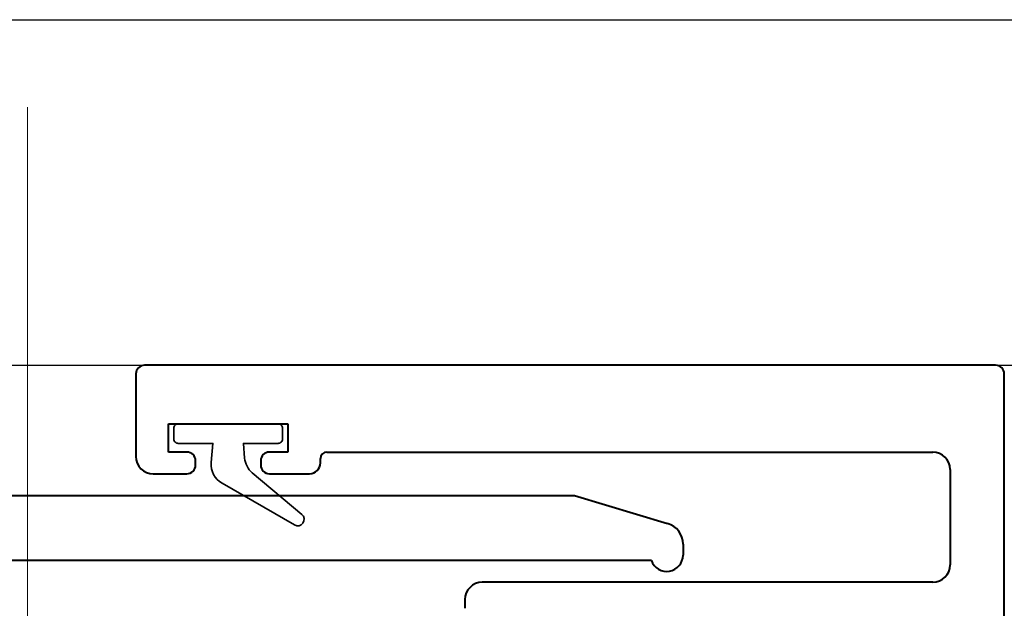
# Model space of a CAD drawing. Extents: x -515 to 287, y 6 to 572.
# Drawn here: x -223 to -177, y 309 to 336 of the extents above; entities that cross this region are included whole.
import ezdxf

# ---------------------------------------------------------------- set-up
doc = ezdxf.new("R2010")
doc.units = 0
doc.linetypes.add('ACAD_ISO08W100', pattern=[36, 24, -3, 6, -3])
doc.layers.get('Defpoints').update_dxf_attribs({"color": 5})
for name, color, linetype, lineweight in [('TCL02 thin', 1, 'Continuous', 25), ('TCL03 centre', 1, 'ACAD_ISO08W100', 9), ('TCL07 dim', 7, 'Continuous', 20), ('TCL09 extrusion', 3, 'Continuous', 40), ('TCL10 parts', 2, 'Continuous', 35)]:
    doc.layers.add(name, color=color, linetype=linetype, lineweight=lineweight)
doc.styles.get("Standard").update_dxf_attribs({"font": 'isocpeur.ttf', "width": 0.8})
doc.dimstyles.new('1-2', dxfattribs={"dimtxt": 4, "dimasz": 3.95, "dimexe": 0, "dimexo": 4, "dimgap": 1, "dimtad": 1, "dimdec": 1, "dimrnd": 0.5, "dimdsep": 46, "dimtxsty": 'Standard', "dimcen": 2.5, "dimadec": 1, "dimazin": 3, "dimtfac": 1, "dimtdec": 1, "dimtmove": 0, "dimatfit": 3, "dimfxl": 1, "dimarcsym": 0})

# ---------------------------------------------------------------- blocks, each defined once
blk = doc.blocks.new('*U156')
at = {"layer": 'TCL02 thin'}
blk.add_line((-946.027, 293.028), (-784.44, 293.028), dxfattribs=at)
blk.add_lwpolyline([(-946.027, 308.952), (-784.44, 308.952)], dxfattribs=at)
at = {"layer": 'TCL03 centre', "ltscale": 2}
blk.add_line((-865.333, 304.915), (-865.333, 87.63), dxfattribs=at)
at = {"layer": 'TCL09 extrusion'}
for p, q in [((-820.733, 293.028), (-859.933, 293.028)), ((-860.333, 292.628), (-860.333, 288.828)), ((-820.333, 132.627), (-820.333, 292.628)), ((-858.833, 289.028), (-858.833, 290.328)), ((-858.833, 290.328), (-853.333, 290.328)), ((-853.333, 290.328), (-853.333, 289.028)), ((-857.983, 289.028), (-858.833, 289.028)), ((-853.333, 289.028), (-854.183, 289.028)), ((-851.533, 289.028), (-823.633, 289.028)), ((-857.583, 288.428), (-857.583, 288.628)), ((-854.583, 288.628), (-854.583, 288.428)), ((-851.833, 288.528), (-851.833, 288.728)), ((-859.533, 288.028), (-857.983, 288.028)), ((-854.183, 288.028), (-852.333, 288.028)), ((-822.833, 288.228), (-822.833, 283.828)), ((-870.333, 287.028), (-840.133, 287.028)), ((-840.133, 287.028), (-835.846, 285.742)), ((-835.133, 284.784), (-835.133, 284.278)), ((-836.59, 284.028), (-907.333, 284.028)), ((-823.633, 283.028), (-844.378, 283.028)), ((-845.178, 282.228), (-845.178, 281.828))]:
    blk.add_line(p, q, dxfattribs=at)
for centre, radius, start, end in [((-859.933, 292.628), 0.4, 90, 180), ((-820.733, 292.628), 0.4, 360, 90), ((-857.983, 288.628), 0.4, 360, 90), ((-854.183, 288.628), 0.4, 90, 180), ((-851.533, 288.728), 0.3, 90, 180), ((-823.633, 288.228), 0.8, 360, 90), ((-859.533, 288.828), 0.8, 180, 270), ((-852.333, 288.528), 0.5, 270, 0), ((-857.983, 288.428), 0.4, 270, 360), ((-854.183, 288.428), 0.4, 180, 270), ((-836.133, 284.784), 1, 0, 73.3008), ((-835.883, 284.278), 0.75, 199.4712, 0), ((-823.633, 283.828), 0.8, 270, 0), ((-844.378, 282.228), 0.8, 90, 180)]:
    blk.add_arc(centre, radius, start, end, dxfattribs=at)
at = {"layer": 'TCL10 parts'}
blk.add_lwpolyline([(-853.583, 290.128, 0.414214), (-853.783, 290.328), (-858.383, 290.328, 0.414214), (-858.583, 290.128), (-858.583, 289.628, 0.414214), (-858.383, 289.428), (-856.783, 289.428), (-856.861, 288.545, 0.291473), (-856.364, 287.592), (-853.033, 285.668, 0.916331), (-852.691, 286.158), (-854.971, 288.071, -0.198912), (-855.324, 288.75), (-855.383, 289.428), (-853.783, 289.428, 0.414214), (-853.583, 289.628)], format="xyb", close=True, dxfattribs=at)
blk = doc.blocks.new('*D78')
at = {"layer": 'Defpoints', "color": 0, "transparency": 16777216}
for p in [(-177.66, 320.505, 25.74), (-222.26, 122.304, 25.74), (-128.681, 122.304)]:
    blk.add_point(p, dxfattribs=at)
at = {"layer": 'TCL07 dim', "color": 0, "lineweight": -2, "transparency": 16777216}
for p, q in [((-173.695, 320.505), (-128.681, 320.505)), ((-128.681, 316.59), (-128.681, 126.22)), ((-218.295, 122.304), (-128.681, 122.304))]:
    blk.add_line(p, q, dxfattribs=at)
at = {"layer": 'TCL07 dim', "color": 0, "transparency": 16777216}
for points in [[(-129.334, 316.59), (-128.029, 316.59), (-128.681, 320.505)], [(-129.334, 126.22), (-128.029, 126.22), (-128.681, 122.304)]]:
    blk.add_solid(points, dxfattribs=at)
at = {"layer": 'TCL07 dim', "color": 0, "transparency": 16777216, "insert": (-131.655, 221.405), "char_height": 3.9651, "attachment_point": 5, "rotation": 90}
blk.add_mtext('200', dxfattribs=at)

msp = doc.modelspace()

# ---------------------------------------------------------------- block references
msp.add_blockref('*U156', (643.074, 27.477, 25.74))

# ---------------------------------------------------------------- dimensions: what is measured, and where the dimension line sits
at = {"layer": 'TCL07 dim'}
dim = msp.add_linear_dim(base=(-128.681, 122.304), p1=(-177.66, 320.505, 25.74), p2=(-222.26, 122.304, 25.74), angle=90, dimstyle='1-2', override={"dimscale": 0.991265, "dimdec": 0, "dimlfac": 1.008812}, dxfattribs=at)
dim.commit()
dim.dimension.update_dxf_attribs({"geometry": '*D78', "text_midpoint": (-131.655, 221.405)})

doc.saveas('drawing.dxf')
